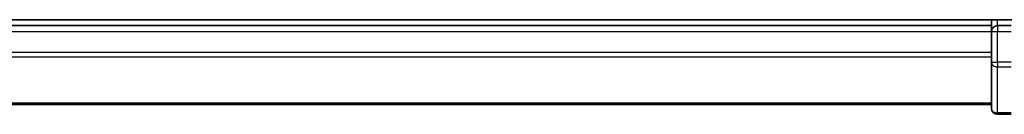
# Model space of a CAD drawing. Units: millimetres. Extents: x 7 to 7877, y 4 to 1550.
# Drawn here: x 1187 to 1237, y 1136 to 1141 of the extents above; entities that cross this region are included whole.
import ezdxf

# ---------------------------------------------------------------- set-up
doc = ezdxf.new("R2010")
doc.units = ezdxf.units.MM
doc.header["$LTSCALE"] = 0.5
doc.layers.add('Visible (ISO)', color=7, linetype='Continuous', lineweight=35)
doc.layers.add('Visible Narrow (ISO)', color=7, linetype='Continuous', lineweight=25)

msp = doc.modelspace()

# ---------------------------------------------------------------- linework, layer by layer
at = {"layer": 'Visible (ISO)'}
for p, q in [((1241.35275, 1140.68207), (851.35275, 1140.68207)), ((1236.35275, 1140.38207), (856.35275, 1140.38207)), ((1236.35275, 1140.68207), (1236.35275, 1140.38207)), ((1236.35275, 1140.38207), (1236.35275, 1140.08207)), ((1237.35275, 1140.38207), (1236.65275, 1140.38207)), ((1236.35275, 1140.08207), (1236.35275, 1139.02259)), ((1236.35275, 1139.02259), (1236.35275, 1138.79898)), ((1236.35275, 1138.79898), (1236.35275, 1138.51954)), ((1236.35275, 1138.51954), (1236.35275, 1136.18207)), ((856.35275, 1136.38207), (1236.35275, 1136.38207)), ((1236.65275, 1135.88207), (1237.35275, 1135.88207))]:
    msp.add_line(p, q, dxfattribs=at)
for centre, start, end in [((1236.65275, 1140.08207), 90, 180), ((1236.65275, 1136.18207), 180, 270)]:
    msp.add_arc(centre, 0.3, start, end, dxfattribs=at)
at = {"layer": 'Visible Narrow (ISO)'}
for p, q in [((1236.65275, 1140.38207), (1236.65275, 1140.68207)), ((1236.65275, 1140.38207), (1236.65275, 1140.08207)), ((856.35275, 1140.08207), (1236.35275, 1140.08207)), ((1236.35275, 1140.08207), (1236.65275, 1140.08207)), ((1236.65275, 1138.51954), (1236.65275, 1140.08207)), ((1236.65275, 1140.08207), (1237.35275, 1140.08207)), ((1236.35275, 1139.02259), (856.35275, 1139.02259)), ((856.35275, 1138.79212), (1236.35275, 1138.79212)), ((1236.35275, 1138.51954), (1236.65275, 1138.51954)), ((1236.65275, 1138.51954), (1236.65275, 1138.29232)), ((1237.35275, 1138.51954), (1236.65275, 1138.51954)), ((1236.65275, 1135.95485), (1236.65275, 1138.29232)), ((1236.65275, 1138.29232), (1237.35275, 1138.29232)), ((1236.35275, 1136.45161), (856.35275, 1136.45161)), ((1236.65275, 1135.95485), (1236.65275, 1135.88207)), ((1237.35275, 1135.95485), (1236.65275, 1135.95485))]:
    msp.add_line(p, q, dxfattribs=at)
for centre in [(1236.65275, 1138.51954), (1236.65275, 1136.18207)]:
    msp.add_ellipse(centre, major_axis=(-0.3, 0), ratio=0.75740996, start_param=0, end_param=1.57079633, dxfattribs=at)

doc.saveas('drawing.dxf')
